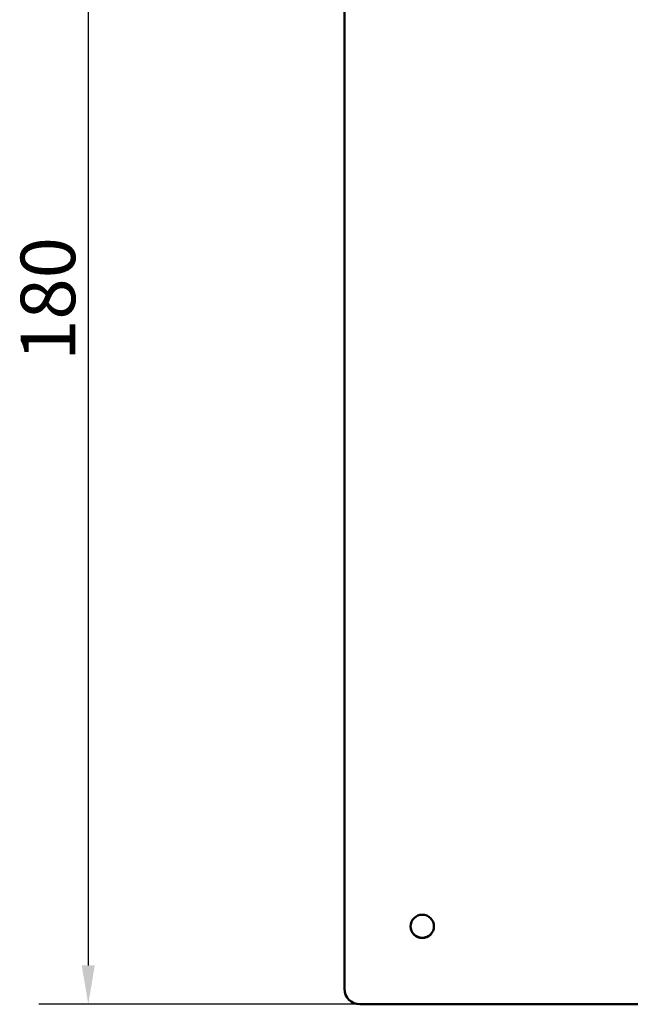
# Model space of a CAD drawing. Units: millimetres. Extents: x 20 to 1062, y 3 to 574.
# Drawn here: x 408 to 486, y 341 to 467 of the extents above; entities that cross this region are included whole.
import ezdxf

# ---------------------------------------------------------------- set-up
doc = ezdxf.new("R2010")
doc.units = ezdxf.units.MM
doc.header["$LTSCALE"] = 2
doc.linetypes.add('DASHED', pattern=[0.2068, 0.1655, -0.0413])
for name, color, linetype, lineweight in [('Dimensions(ISO)', 7, 'Continuous', 25), ('Hidden Edges(ISO)', 7, 'DASHED', 35), ('Visible Edges(ISO)', 7, 'Continuous', 50)]:
    doc.layers.add(name, color=color, linetype=linetype, lineweight=lineweight)
doc.styles.add('Current-BSI', font='arial.ttf')
doc.dimstyles.new('SB Produksjon', dxfattribs={"dimscale": 2, "dimtxt": 3.5, "dimasz": 2.5, "dimexe": 3.175, "dimexo": 0, "dimgap": 0.762, "dimtad": 1, "dimdec": 1, "dimrnd": 1e-08, "dimtxsty": 'Current-BSI', "dimcen": 0.09, "dimdle": 10, "dimclrd": 7, "dimclre": 7, "dimclrt": 7, "dimadec": 0, "dimazin": 2, "dimtfac": 1, "dimtdec": 1, "dimtmove": 0, "dimatfit": 3, "dimfxl": 1, "dimtolj": 1, "dimtzin": 0, "dimlwd": 25, "dimlwe": 25, "dimarcsym": 0})

# ---------------------------------------------------------------- blocks, each defined once
blk = doc.blocks.new('*D7')
at = {"layer": 'Defpoints', "color": 0, "linetype": 'Continuous', "transparency": 16777216}
for p in [(451.57, 521.02), (416.71, 341.03), (451.57, 341.03)]:
    blk.add_point(p, dxfattribs=at)
at = {"layer": 'Dimensions(ISO)', "color": 7, "linetype": 'Continuous', "lineweight": 25, "transparency": 16777216}
for p, q in [((451.57, 521.02), (410.36, 521.02)), ((416.71, 516.02), (416.71, 346.03)), ((451.57, 341.03), (410.36, 341.03))]:
    blk.add_line(p, q, dxfattribs=at)
at = {"layer": 'Dimensions(ISO)', "color": 7, "linetype": 'Continuous', "transparency": 16777216}
for points in [[(415.87, 516.02), (417.54, 516.02), (416.71, 521.02)], [(415.87, 346.03), (417.54, 346.03), (416.71, 341.03)]]:
    blk.add_solid(points, dxfattribs=at)
at = {"layer": 'Dimensions(ISO)', "color": 7, "linetype": 'Continuous', "lineweight": 25, "transparency": 16777216, "insert": (408.03, 423.64), "char_height": 7, "attachment_point": 1, "rotation": 90, "style": 'Current-BSI'}
blk.add_mtext('\\A1;180', dxfattribs=at)

msp = doc.modelspace()

# ---------------------------------------------------------------- linework, layer by layer
at = {"layer": 'Hidden Edges(ISO)', "ltscale": 3.807451}
for p, q in [((458.069, 351.031), (458.069, 351.066)), ((461.069, 351.031), (461.069, 351.066))]:
    msp.add_line(p, q, dxfattribs=at)
at = {"layer": 'Hidden Edges(ISO)', "ltscale": 25.610718}
msp.add_line((737.569, 341.066), (451.569, 341.066), dxfattribs=at)
at = {"layer": 'Hidden Edges(ISO)', "ltscale": 4.518794}
msp.add_ellipse((459.569, 351.066), major_axis=(1.5, 0), ratio=0.9999619, start_param=6.2715492, end_param=9.436414, dxfattribs=at)
at = {"layer": 'Hidden Edges(ISO)', "ltscale": 2.990344}
msp.add_ellipse((451.569, 343.066), major_axis=(-2, 0), ratio=0.9999619, start_param=0, end_param=1.5707963, dxfattribs=at)
at = {"layer": 'Visible Edges(ISO)'}
for p, q in [((449.569, 519.025), (449.569, 343.031)), ((451.569, 341.032), (737.569, 341.032))]:
    msp.add_line(p, q, dxfattribs=at)
msp.add_ellipse((459.569, 351.031), major_axis=(1.5, 0), ratio=0.9999619, dxfattribs=at)
for centre, major_axis, start_param, end_param in [((459.569, 351.066), (-1.5, 0), 0.0116361, 3.1299566), ((451.569, 343.031), (-2, 0), 0, 1.5707963)]:
    msp.add_ellipse(centre, major_axis=major_axis, ratio=0.9999619, start_param=start_param, end_param=end_param, dxfattribs=at)

# ---------------------------------------------------------------- dimensions: what is measured, and where the dimension line sits
at = {"layer": 'Dimensions(ISO)', "color": 7, "linetype": 'Continuous', "lineweight": 25}
dim = msp.add_linear_dim(base=(416.706, 341.032), p1=(451.569, 521.025), p2=(451.569, 341.032), angle=90, dimstyle='SB Produksjon', override={"dimgap": 0.762, "dimdec": 1, "dimtol": 0, "dimlim": 0, "dimtp": 0, "dimtm": 0, "dimtdec": 1, "dimtofl": 0, "dimatfit": 1}, dxfattribs=at)
dim.commit()
dim.dimension.update_dxf_attribs({"geometry": '*D7', "text_midpoint": (416.706, 431.028), "dimtype": 160})

doc.saveas('drawing.dxf')
